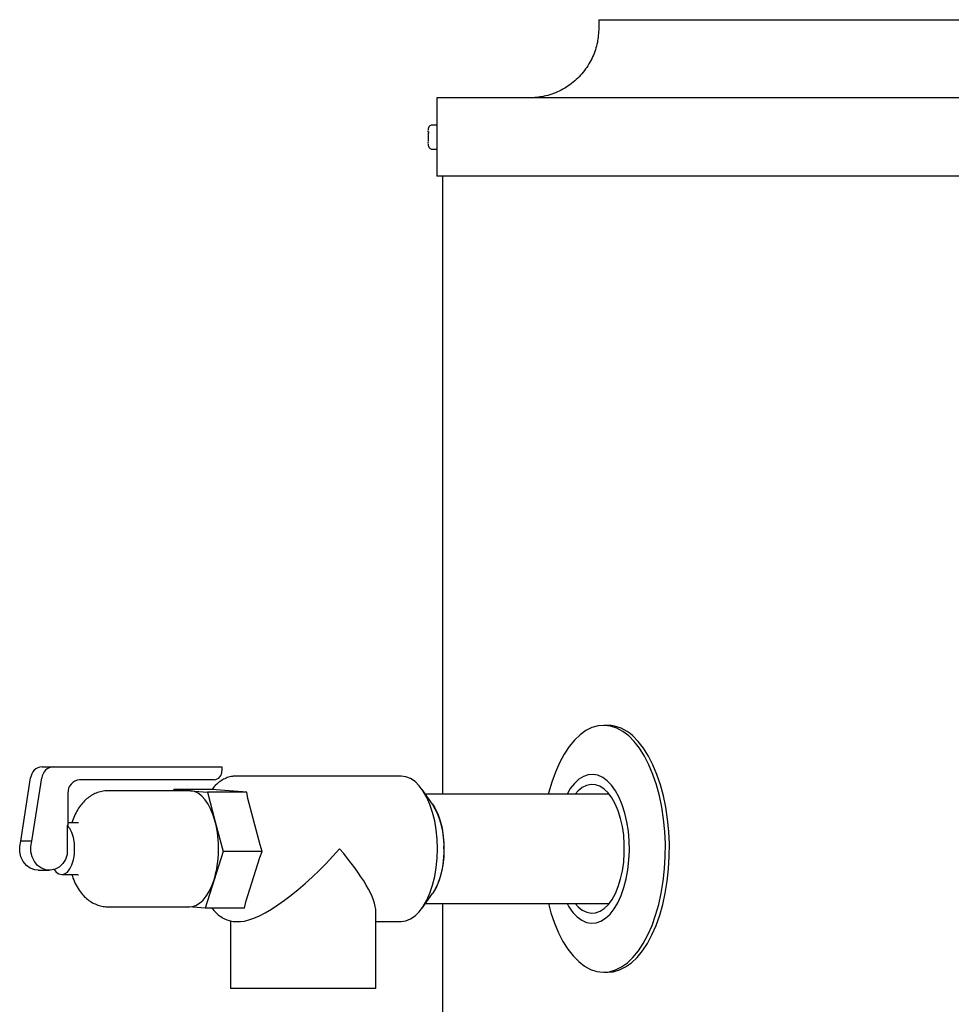
# Model space of a CAD drawing. Units: inches. Extents: x 0.4 to 16.6, y 0.2 to 10.8.
# Drawn here: x 7.6 to 8, y 7.1 to 7.5 of the extents above; entities that cross this region are included whole.
import ezdxf

# ---------------------------------------------------------------- set-up
doc = ezdxf.new("R2010")
doc.units = ezdxf.units.IN
doc.header["$MEASUREMENT"] = 0

msp = doc.modelspace()

# ---------------------------------------------------------------- linework, layer by layer
at = {"color": 7, "linetype": 'Continuous', "lineweight": 25}
for p, q in [((7.872261014440553, 7.492924118335023), (7.872261014440553, 7.489124118335023)), ((7.872261014440553, 7.492924118335023), (8.647105787464172, 7.492924118335031)), ((7.799761014440553, 7.457924118335023), (7.799761014440553, 7.422924118335023)), ((8.929581014440554, 7.457924118335034), (7.799761014440553, 7.457924118335023)), ((7.795892585961604, 7.442716153238767), (7.795912450231797, 7.443128912634515)), ((7.795912450231797, 7.443128912634515), (7.795907661326057, 7.44314811833502)), ((7.79608271841964, 7.442716153238767), (7.79608271841964, 7.442193953207518)), ((7.799761014440553, 7.44582411833502), (7.797826531312337, 7.44582411833502)), ((7.795912450231797, 7.437719324035524), (7.795892585961605, 7.438132083431271)), ((7.795907661326057, 7.43770011833502), (7.795912450231797, 7.437719324035524)), ((7.797826531312338, 7.435024118335019), (7.799761014440553, 7.435024118335019)), ((8.929581014440554, 7.422924118335033), (7.799761014440553, 7.422924118335023)), ((7.802271014489321, 7.422924118335023), (7.802271014489321, 7.146624118335031)), ((7.876230859681369, 7.177324118335029), (7.874436476212711, 7.177324118335029)), ((7.623218496371186, 7.158762549167543), (7.628218496371186, 7.158762549167543)), ((7.628218496371186, 7.158762549167543), (7.70364703844461, 7.158762549167543)), ((7.70364703844461, 7.158762549167543), (7.70364703844461, 7.156965303294454)), ((7.613676589806036, 7.125484267836529), (7.618104892865615, 7.153827793545023)), ((7.618676589806036, 7.125484267836529), (7.623104892865615, 7.153827793545023)), ((7.700182936829473, 7.152965303294454), (7.640002817761983, 7.152965303294454)), ((7.783825949097569, 7.154624118335031), (7.709953982154757, 7.154624118335031)), ((7.689169372463932, 7.148093708845223), (7.652796305504985, 7.148093708845223)), ((7.682007368766929, 7.148093708845223), (7.682185960728211, 7.148660018868843)), ((7.682185960728211, 7.148660018868843), (7.689677004655787, 7.148073855703609)), ((7.699754765718476, 7.148660018868843), (7.682185960728211, 7.148660018868843)), ((7.689677004655787, 7.148073855703609), (7.689169372463932, 7.148093708845223)), ((7.689677004655787, 7.148073855703609), (7.697168048583361, 7.147487692538376)), ((7.697168048583361, 7.147487692538376), (7.700659754451221, 7.134219742271469)), ((7.714736853573625, 7.147487692538376), (7.697168048583361, 7.147487692538376)), ((7.701131941294499, 7.148532828038126), (7.699754765718476, 7.148660018868843)), ((7.712863084168452, 7.147614883369093), (7.701131941294499, 7.148532828038126)), ((7.714736853573625, 7.147487692538376), (7.712863084168452, 7.147614883369093)), ((7.715246217659084, 7.144608696182996), (7.714736853573625, 7.147487692538376)), ((7.797826693125418, 7.14212828456776), (7.793207890971902, 7.148660257215181)), ((7.634806665339275, 7.146965303294454), (7.634806665339275, 7.132549137178119)), ((7.720714307394735, 7.123830788359943), (7.715246217659084, 7.144608696182996)), ((7.876872167663846, 7.146624118335031), (7.794647658581493, 7.146624118335031)), ((7.700659754451221, 7.134219742271469), (7.704151460319081, 7.120951792004563)), ((7.634806665339275, 7.132549137178119), (7.634511695814158, 7.132549137178119)), ((7.634511695814158, 7.132549137178119), (7.634511695814158, 7.119587525724748)), ((7.63900870046444, 7.133686169099438), (7.634806665339275, 7.133686169099438)), ((7.618676589806036, 7.125484267836529), (7.613676589806036, 7.125484267836529)), ((7.704151460319081, 7.120951792004563), (7.700152122259365, 7.108270004902891)), ((7.721720265309344, 7.120951792004563), (7.704151460319081, 7.120951792004563)), ((7.720604156904205, 7.118199986479901), (7.721720265309344, 7.120951792004563)), ((7.721720265309344, 7.120951792004563), (7.720714307394735, 7.123830788359943)), ((7.714341103765903, 7.09834002332588), (7.720604156904205, 7.118199986479901)), ((7.62147913799265, 7.112508318024516), (7.626479137992651, 7.112508318024516)), ((7.63201169581416, 7.110562067570624), (7.63900870046444, 7.110562067570624)), ((7.700152122259365, 7.108270004902891), (7.696152784199651, 7.095588217801219)), ((7.793207890971902, 7.09558797945488), (7.797826693125418, 7.102119952102302)), ((7.652796305504985, 7.096154527824839), (7.689169372463932, 7.096154527824839)), ((7.696152784199651, 7.095588217801219), (7.688915459312686, 7.096154527824839)), ((7.713721589189913, 7.095588217801219), (7.696152784199651, 7.095588217801219)), ((7.713721589189913, 7.095588217801219), (7.714341103765903, 7.09834002332588)), ((7.794647658581493, 7.09762411833503), (7.876872167663848, 7.09762411833503)), ((7.802271014489321, 7.09762411833503), (7.802271014489321, 4.871004118335026)), ((7.707548364936266, 7.089891956296425), (7.707548364936266, 7.059624118335031)), ((7.772548364936267, 7.059624118335031), (7.772548364936267, 7.093978292712036)), ((7.709953982154757, 7.089624118335031), (7.711902539313273, 7.089624118335031)), ((7.772548364936267, 7.089624118335031), (7.783825949097569, 7.089624118335031)), ((7.874436476212711, 7.066924118335029), (7.876230859681369, 7.066924118335029)), ((7.772548364936266, 7.059624118335031), (7.707548364936266, 7.059624118335031))]:
    msp.add_line(p, q, dxfattribs=at)
at = {"color": 7, "linetype": 'Continuous', "lineweight": 25, "flags": 128}
for points in [[(7.885619783456783, 7.172589696198028), (7.883009646608642, 7.174593566494477), (7.880311537430886, 7.176059029250302), (7.877553142174802, 7.176971046834542), (7.874762765708426, 7.177320260712622), (7.871969041070281, 7.177103087477595), (7.869200635655673, 7.176321755620733), (7.866485957050403, 7.174984282664197), (7.863852861530511, 7.173104392890415), (7.861328368219177, 7.170701376512359), (7.858938381833961, 7.167799891729871), (7.856707426869342, 7.164429711703154), (7.854658395942224, 7.160625419039866), (7.8528123148827, 7.156426050930763), (7.851188126980588, 7.151874698575296), (7.84980249860164, 7.147018065007597), (7.849703957170428, 7.146624118335031)], [(7.849703957170428, 7.09762411833503), (7.850842936180228, 7.093481152922037), (7.852412867377963, 7.088854273005008), (7.854208790605047, 7.084568786722361), (7.856212277258898, 7.080668668962542), (7.858402768855297, 7.07719394021147), (7.860757787986256, 7.074180255888193), (7.86325316896864, 7.071658540472032), (7.865863305816781, 7.069654670175582), (7.868561414994538, 7.068189207419757), (7.87131981025062, 7.067277189835518), (7.874110186716998, 7.066927975957436), (7.876903911355141, 7.067145149192464), (7.879672316769749, 7.067926481049327), (7.88238699537502, 7.069263954005861), (7.885020090894912, 7.071143843779645), (7.887544584206248, 7.073546860157701), (7.889934570591463, 7.076448344940188), (7.892165525556081, 7.079818524966904), (7.8942145564832, 7.083622817630193), (7.896060637542722, 7.087822185739296), (7.897684825444836, 7.092373538094764), (7.899070453823783, 7.097230171662463), (7.900203304257343, 7.102342250809916), (7.901071752167076, 7.10765731868732), (7.90166688610223, 7.113120835505817), (7.901982599183286, 7.11867673818953), (7.902015651766805, 7.124268015658586), (7.901765704688549, 7.129837293839947), (7.901235322743776, 7.135327424403033), (7.900429948368963, 7.140682071178933), (7.899357845795037, 7.145846288245732), (7.898030016245196, 7.150767083748023), (7.896460085047461, 7.155393963665051), (7.894664161820376, 7.159679449947699), (7.892660675166525, 7.163579567707518), (7.890470183570127, 7.167054296458589), (7.888115164439167, 7.170067980781867), (7.885619783456783, 7.172589696198028), (7.885619783456783, 7.172589696198028)], [(7.876230859681369, 7.066924118335029), (7.878698294826751, 7.067145149126674), (7.881466700244673, 7.067926480984472), (7.88418137885319, 7.069263953942607), (7.886814474376235, 7.071143843718639), (7.88933896769059, 7.073546860099571), (7.891728954078665, 7.076448344885532), (7.893959909045953, 7.07981852491628), (7.896008939975524, 7.08362281758412), (7.897855021037256, 7.087822185698249), (7.899479208941313, 7.092373538059163), (7.900864837321919, 7.097230171632674), (7.901997687756835, 7.102342250786243), (7.902866135667607, 7.107657318670007), (7.903461269603473, 7.113120835495043), (7.903776982684906, 7.118676738185405), (7.903810035268463, 7.124268015661151), (7.903560088189908, 7.129837293849177), (7.903029706244502, 7.135327424418833), (7.902224331868726, 7.140682071201141), (7.901152229293516, 7.145846288274119), (7.899824399742085, 7.150767083782299), (7.898254468542472, 7.155393963704864), (7.896458545313239, 7.159679449992639), (7.89445505865699, 7.163579567757125), (7.89226456705797, 7.167054296512354), (7.889909547924193, 7.170067980839238), (7.887414166938824, 7.172589696258417)], [(7.783825949097569, 7.089624118335031), (7.785946999721145, 7.089902160340382), (7.788031758580486, 7.090731528980637), (7.790044554873502, 7.092098033528414), (7.791950949097569, 7.093978292712036), (7.793718322318961, 7.096340134775565), (7.79531643429185, 7.099143147946469), (7.796717940877302, 7.102339371892247), (7.797898861909067, 7.105874118335031), (7.798838991500878, 7.109686906783165), (7.799522243774767, 7.1137124993692), (7.799936928094894, 7.117882017087879), (7.80007594909757, 7.122124118335031), (7.799936928094894, 7.126366219582183), (7.799522243774767, 7.130535737300863), (7.798838991500878, 7.134561329886896), (7.797898861909067, 7.138374118335031), (7.796717940877302, 7.141908864777815), (7.79531643429185, 7.145105088723594), (7.793718322318961, 7.147908101894496), (7.791950949097569, 7.150269943958025), (7.790044554873502, 7.152150203141647), (7.788031758580486, 7.153516707689426), (7.785946999721145, 7.15434607632968), (7.783825949097569, 7.154624118335031)], [(7.858026131903785, 7.09762411833503), (7.858846352670714, 7.096209781239764), (7.860627057669741, 7.093701839006891), (7.862556204565632, 7.091680209853466), (7.864600785120136, 7.090179484414808), (7.866725815993101, 7.08922534051925), (7.868894937317123, 7.088834103833385), (7.871071034824951, 7.089012468525377), (7.8732168748849, 7.089757382725898), (7.875295741578604, 7.091056100746445), (7.877272064920563, 7.092886401161615), (7.879112029470457, 7.095216967023848), (7.880784152924702, 7.098007921705087), (7.882259824787393, 7.101211511196938), (7.88351379590383, 7.10477292119499), (7.884524610480542, 7.108631214986771), (7.885274973199872, 7.112720376095779), (7.885752045147649, 7.116970437841711), (7.885947663490582, 7.121308680489753), (7.885858481144586, 7.125660875505411), (7.885486024044326, 7.129952555625309), (7.884836665034054, 7.134110289012717), (7.883921514826469, 7.138062935696635), (7.882756231895351, 7.141742864796423), (7.881360754554732, 7.14508711170491), (7.879758959808806, 7.148038455430295), (7.877978254809779, 7.150546397663169), (7.876049107913889, 7.152568026816593), (7.874004527359384, 7.154068752255251), (7.871879496486419, 7.155022896150809), (7.869710375162398, 7.155414132836674), (7.867534277654569, 7.155235768144681), (7.86538843759462, 7.154490853944161), (7.863309570900916, 7.153192135923613), (7.861333247558957, 7.151361835508444), (7.859493283009063, 7.149031269646211), (7.858026131903786, 7.146624118335031)], [(7.700659754451221, 7.134219742271469), (7.699772054772977, 7.137115854147832), (7.698702940260807, 7.139755453267943), (7.697470703760428, 7.142093375359023), (7.696096429180002, 7.144089617925898), (7.69460363073862, 7.145710024704788), (7.693017850631499, 7.146926870086442), (7.69136622199593, 7.147719333509007), (7.689677004655787, 7.148073855703609)], [(7.861733145238339, 7.09762411833503), (7.86301199228205, 7.096217552039025), (7.864875961176636, 7.094718690482352), (7.866826090659445, 7.093753244405619), (7.868824423678338, 7.093340005118531), (7.87083206495417, 7.093487015853758), (7.872809938033168, 7.094191415214562), (7.874719545865642, 7.095439492868628), (7.876523720107285, 7.097206956404085), (7.878187344558697, 7.099459404153675), (7.879678038662276, 7.102152994784077), (7.88096678775294, 7.105235300617582), (7.882028507795565, 7.10864632807721), (7.882842533617209, 7.112319685393448), (7.883393021131199, 7.116183874844517), (7.883669255724242, 7.120163684378202), (7.883665860804199, 7.124181651528896), (7.883382902449324, 7.12815957113638), (7.882825888122135, 7.132020017520312), (7.882005659472919, 7.135687851483022), (7.880938181319335, 7.139091682808523), (7.879644230909404, 7.142165259791867), (7.878148993516008, 7.144848758753213), (7.876481572234201, 7.147089948437714), (7.874674421522575, 7.148845206637477), (7.872762715514123, 7.150080369248223), (7.870783663391768, 7.150771395234705), (7.868775785153933, 7.150904834562131), (7.86677816186659, 7.150478089985775), (7.864829674994764, 7.149499467603402), (7.862968249619046, 7.147988015186518), (7.861733145238342, 7.146624118335031)], [(7.797826693125418, 7.14212828456776), (7.798904392154873, 7.140414672264523), (7.800204894780664, 7.137712058172031), (7.801283880013438, 7.134644075981484), (7.802116057353845, 7.13128263659513), (7.802681921270348, 7.127706529303158), (7.802968208392346, 7.123999575029526), (7.802968208392346, 7.120248661640536), (7.802681921270348, 7.116541707366904), (7.802116057353845, 7.112965600074932), (7.801283880013438, 7.109604160688576), (7.800204894780664, 7.10653617849803), (7.798904392154873, 7.103833564405537), (7.797826693125418, 7.102119952102302)], [(7.628580118102716, 7.112819382147472), (7.629502021371094, 7.111708401622388), (7.630724549139364, 7.110852293654483), (7.63201169581416, 7.110562067570624), (7.633298842488953, 7.110852293654484), (7.634521370257226, 7.11170840162239), (7.635617904289572, 7.113087412098457), (7.636533395047723, 7.114920094317622), (7.63722188194857, 7.117114441732903), (7.63764880073338, 7.119560291040238), (7.637792718704864, 7.122134852730978), (7.637646410717571, 7.124708875520485), (7.637217221903441, 7.127153135178704), (7.636526698922542, 7.129344922002483), (7.635609508251376, 7.131174201237699), (7.634511695814158, 7.132549137178119), (7.634511695814158, 7.132549137178119)], [(7.62147913799265, 7.112508318024516), (7.619925460887369, 7.112677157683668), (7.617960344720689, 7.113408935749989), (7.616211554251797, 7.114676499185992), (7.614786600291707, 7.11640192169036), (7.613773085076731, 7.118479129050036), (7.613233316724779, 7.120780420290053), (7.613200478704261, 7.123164318377001), (7.613676589806036, 7.125484267836529)], [(7.634511695814158, 7.119587525724748), (7.633724311559438, 7.117383489446244), (7.632491514031957, 7.115470893946737), (7.630889092220941, 7.113967320318395), (7.629015558596324, 7.112965204117721), (7.626986092834022, 7.112526152682695), (7.624925460887368, 7.112677157683668), (7.622960344720689, 7.113408935749989), (7.621211554251796, 7.114676499185992), (7.619786600291707, 7.11640192169036), (7.618773085076731, 7.118479129050036), (7.618233316724778, 7.120780420290053), (7.61820047870426, 7.123164318377001), (7.618676589806036, 7.125484267836529)], [(7.803004152327845, 7.122124118335031), (7.802860587519155, 7.118384210871668), (7.802433258130518, 7.114731963669449), (7.801732180400619, 7.111252982307291), (7.800773786997238, 7.108028811159675), (7.799580541849456, 7.105135022065621), (7.798180413612187, 7.102639442988832), (7.797826693125418, 7.102119952102302)], [(7.689169372463932, 7.096154527824839), (7.690359643339764, 7.096263865972852), (7.692037180542762, 7.096795827066983), (7.693665648754423, 7.097761162247042), (7.695217184432151, 7.099143354360453), (7.696665240370332, 7.10091875371694), (7.697985039930387, 7.103056982741281), (7.699154000975927, 7.105521455742038), (7.700152122259365, 7.108270004902891)]]:
    msp.add_lwpolyline(points, dxfattribs=at)
at = {"color": 7, "linetype": 'Continuous', "lineweight": 25}
for centre, radius, start, end in [((7.875816830434645, 7.160770720302793), 0.01655857501812286, 45.54229827822293, 88.56723172546148), ((7.623549973333716, 7.15330221419822), 0.005470387093606586, 93.47395390229282, 174.4866789013376), ((7.628549973333715, 7.153302214198223), 0.005470387093603766, 93.47395390226666, 174.4866789013636), ((7.699894261694876, 7.156715303294455), 0.003761094698800597, 274.4019496523003, 3.811261049453768), ((7.640435830463872, 7.147340303294453), 0.005641642048199265, 94.4019496522449, 183.8112610494573), ((7.76690377443071, 7.123452748639633), 0.03612481893106576, 357.8922501516569, 31.12938724648436), ((7.653352468266721, 7.122165339787522), 0.04881893019502981, 343.463263409299, 14.29536724657059)]:
    msp.add_arc(centre, radius, start, end, dxfattribs=at)
for major_axis, ratio, start_param, end_param in [((0.03139258935439494, 0.03139258935439403), 0.2679491924311017, 3.403392041389154, 4.974188368183833), ((-0.03139258935439315, 0.03139258935439404), 0.2679491924311519, 3.40339204138899, 4.450589592585527)]:
    msp.add_ellipse((7.740048364936266, 7.122124118335031), major_axis=major_axis, ratio=ratio, start_param=start_param, end_param=end_param, dxfattribs=at)
for points, knots in [([(7.872261014440553, 7.489124118335034), (7.872132940771915, 7.486984707474621), (7.871868487684352, 7.482567142071721), (7.869668452356364, 7.476070608286578), (7.866043629966074, 7.469971712029115), (7.860943993427816, 7.464700491432319), (7.854739649386812, 7.460781376889006), (7.847946258018908, 7.458356850230055), (7.843306054471395, 7.458065217254171), (7.841061014440552, 7.457924118335023)], [0, 0, 0, 0, 0.1310155483143256, 0.2705276317816827, 0.4157932356702157, 0.56326967014236, 0.715887094402001, 0.8625394684056108, 1, 1, 1, 1]), ([(7.795883857631943, 7.442426472843932), (7.795880485153883, 7.442275592637284), (7.795871539610712, 7.441875380870659), (7.795863906517821, 7.441188405299563), (7.795862787742205, 7.440659743031478), (7.795862289104075, 7.440424118335019)], [0, 0, 0, 0, 0.2511767029145734, 0.6662495647446247, 1, 1, 1, 1]), ([(7.797826531312337, 7.44582411833502), (7.797656414921391, 7.445810232814873), (7.797265617995485, 7.445778334544765), (7.796712649338647, 7.445495935511752), (7.796315868133737, 7.44508131972298), (7.796104532064279, 7.444676605903014), (7.795976330945287, 7.444244210972885), (7.795956377409981, 7.44397803156367), (7.795931040421509, 7.443706543231924), (7.795922290139036, 7.443510035871161), (7.795920168952435, 7.443462399834044)], [0, 0, 0, 0, 0.118212138498885, 0.2715607830224746, 0.4200588615632672, 0.5135397474209156, 0.5946557444604018, 0.786471483062542, 0.9482378048387953, 1, 1, 1, 1]), ([(7.795862289104075, 7.440424118335019), (7.795864276938438, 7.439950641691198), (7.795866980581689, 7.439306668553168), (7.795877536905901, 7.438656428965961), (7.795882616990764, 7.438471189281485), (7.795883968939673, 7.438421891957505)], [0, 0, 0, 0, 0.6708359246656107, 0.9124004766582394, 1, 1, 1, 1]), ([(7.795919432886046, 7.437386595927767), (7.795926285840026, 7.437263647289734), (7.79593999923439, 7.437017615700308), (7.795966435269573, 7.436757454118981), (7.796006946485811, 7.436483107884721), (7.796118031678318, 7.436147382460751), (7.79628990981336, 7.435820031901512), (7.796608010452672, 7.435445827339934), (7.797141522243159, 7.435100067147435), (7.797591942660368, 7.435050127814784), (7.797826531312337, 7.435024118335019)], [0, 0, 0, 0, 0.1485391966400903, 0.2972406626538552, 0.425251332586088, 0.4976226552156886, 0.571795944634221, 0.6891106391404995, 0.8380821266343791, 1, 1, 1, 1]), ([(7.709993240049079, 7.154569897697958), (7.709445738456271, 7.154569942299614), (7.708115419079179, 7.154570050672719), (7.706047872645669, 7.153996919982415), (7.703853776621584, 7.152976388978935), (7.701791874758237, 7.15147317038602), (7.70024076285293, 7.150024907218222), (7.699450182865382, 7.148954226642002), (7.699232942744652, 7.148660018868843)], [0, 0, 0, 0, 0.1333339254139692, 0.3239747736487346, 0.516137449007114, 0.7144816235645964, 0.9215436166560012, 1, 1, 1, 1]), ([(7.652826915738045, 7.148068088012138), (7.652729125522534, 7.148076660693754), (7.651756535061385, 7.148161921865572), (7.649917725780177, 7.147845330701838), (7.64744237834997, 7.147126493421442), (7.645158922368011, 7.145953565619045), (7.64307502928108, 7.144424957962705), (7.64118575890531, 7.142529969087195), (7.639482827389487, 7.140264372285482), (7.638010270592427, 7.137596535936895), (7.637026208230537, 7.135372002722313), (7.636636862221593, 7.133982510437359), (7.636553825188242, 7.133686169099438)], [0, 0, 0, 0, 0.0125952468478293, 0.1252683295168299, 0.2353183139032268, 0.3448481783992607, 0.4562641011463088, 0.5720928303566236, 0.6947290710772571, 0.8254385982448753, 0.9627707473402406, 1, 1, 1, 1]), ([(7.639533604842261, 7.133781725013456), (7.639531560898699, 7.133779560092563), (7.639526339574785, 7.133774029727911), (7.639171381775839, 7.133662841436817), (7.639026672141689, 7.133688378887882), (7.639020753119338, 7.133689423439924)], [0, 0, 0, 0, 0.3815584081547593, 0.9747040366270161, 1, 1, 1, 1]), ([(7.636548842809059, 7.110562067570624), (7.63661426937111, 7.110324647312204), (7.636998543536867, 7.108930191163543), (7.638044229017654, 7.106562229484103), (7.63965508588717, 7.103695964209495), (7.641539860244289, 7.101310610925795), (7.643548411185586, 7.099425023348831), (7.645736409792863, 7.097947107632081), (7.648076857702087, 7.096899251385118), (7.650452547701253, 7.096253307693816), (7.652048890317715, 7.096211568551683), (7.652803575905823, 7.096191835990076)], [0, 0, 0, 0, 0.02978790052191472, 0.1749552515654063, 0.325018740214407, 0.4522323748995297, 0.5718303548104895, 0.6855674642802649, 0.7955023109983227, 0.9033218451355727, 1, 1, 1, 1]), ([(7.638996677287725, 7.110554362288773), (7.639216400535328, 7.110522630540356), (7.639538187697541, 7.110476159038656), (7.639532001168798, 7.110471518787809), (7.639530038935947, 7.110470047000796)], [0, 0, 0, 0, 0.6828216703672599, 1, 1, 1, 1]), ([(7.699207211679892, 7.095588217801219), (7.699777613024144, 7.094900257081171), (7.700998462011517, 7.093427791847905), (7.703058739113077, 7.09178761598117), (7.705262227505272, 7.09054671213979), (7.70752206988124, 7.089840965883095), (7.70915572372519, 7.089542449002582), (7.710017885446991, 7.089635539410614), (7.710075430734673, 7.089641752762676)], [0, 0, 0, 0, 0.1942898264827689, 0.4158449840767879, 0.6064753309425756, 0.7902429235665106, 0.9859996900795921, 1, 1, 1, 1])]:
    msp.add_open_spline(points, degree=3, knots=knots, dxfattribs=at)

doc.saveas('drawing.dxf')
